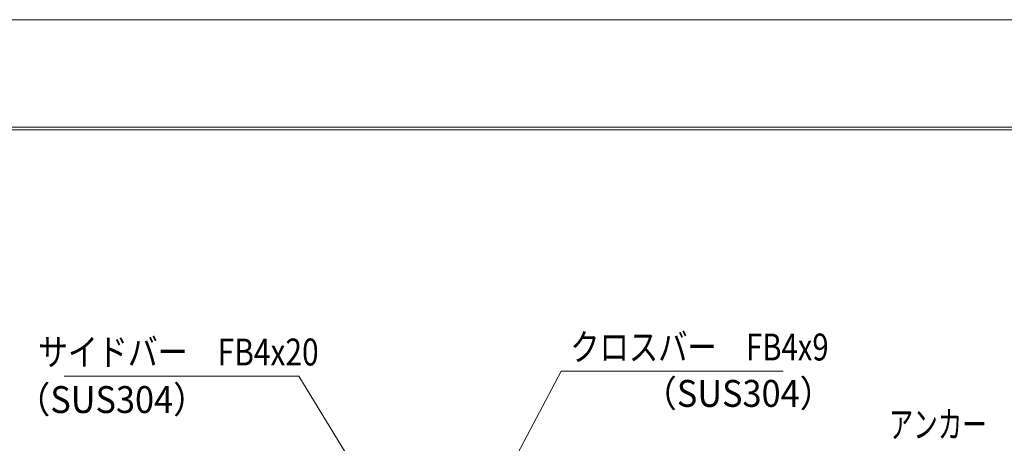
# Model space of a CAD drawing. Units: millimetres. Extents: x -1050 to 1050, y -743 to 742.
# Drawn here: x -343 to 115, y 546 to 742 of the extents above; entities that cross this region are included whole.
import ezdxf

# ---------------------------------------------------------------- set-up
doc = ezdxf.new("R2010")
doc.units = ezdxf.units.MM
doc.header["$LTSCALE"] = 5
doc.layers.add('7-図\u3000枠', color=7, linetype='Continuous')
doc.layers.add('寸法注釈', color=7, linetype='Continuous')
doc.styles.add('ＭＳ ゴシック', font='txt', dxfattribs={"height": 1})

msp = doc.modelspace()

# ---------------------------------------------------------------- linework, layer by layer
at = {"layer": '7-図\u3000枠', "color": 4, "linetype": 'Continuous', "lineweight": 5}
for p, q in [((-975, 692.5), (1000, 692.5)), ((-973.75, 691.25), (998.75, 691.25))]:
    msp.add_line(p, q, dxfattribs=at)
at = {"layer": 'DEFPOINTS', "color": 4, "linetype": 'Continuous', "lineweight": 5}
msp.add_line((-1050, 742.5), (1050, 742.5), dxfattribs=at)
at = {"layer": '寸法注釈', "color": 2, "linetype": 'Continuous', "lineweight": 18}
for p, q in [((-91.09, 579.11), (-193.06, 387.58)), ((12.11, 579.11), (-91.09, 579.11)), ((-322.31, 576.8), (-213.09, 576.8)), ((-213.09, 576.8), (-157.48, 485.55))]:
    msp.add_line(p, q, dxfattribs=at)

# ---------------------------------------------------------------- texts
at = {"layer": '寸法注釈', "color": 7, "linetype": 'Continuous', "lineweight": 18, "style": 'ＭＳ ゴシック'}
for s, height, width, p in [('サイドバー\u3000FB4x20', 12.4968, 0.81695, (-334.46, 581.8)), ('クロスバー\u3000FB4x9', 12.5, 0.799192, (-86.93, 584.11)), ('（SUS304）', 12.497, 0.936313, (-53.32, 562.56)), ('（SUS304）', 12.497, 0.936313, (-344.68, 559.69)), ('アンカー', 12.497, 0.667747, (61.2, 548.2))]:
    msp.add_text(s, height=height, dxfattribs=dict(at, width=width)).set_placement(p)

doc.saveas('drawing.dxf')
